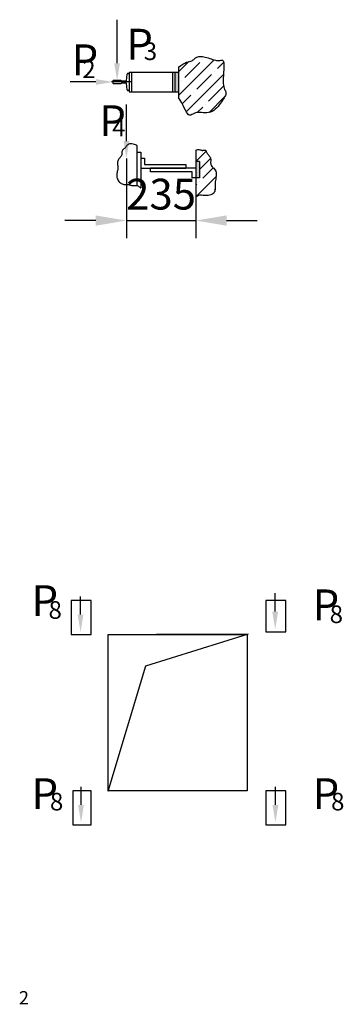
# Model space of a CAD drawing. Extents: x 20 to 1756, y -1103 to -704.
# Drawn here: x 520 to 556, y -913 to -801 of the extents above; entities that cross this region are included whole.
import ezdxf

# ---------------------------------------------------------------- set-up
doc = ezdxf.new("R2010")
doc.units = 0
doc.header["$LTSCALE"] = 4
doc.linetypes.add('CENTER', pattern=[2, 1.25, -0.25, 0.25, -0.25])
doc.layers.get('0').update_dxf_attribs({"linetype": 'CONTINUOUS'})
doc.layers.get('DEFPOINTS').update_dxf_attribs({"linetype": 'CONTINUOUS'})
doc.layers.add('ЕСКД_РАЗМЕРЫ', color=152, linetype='CONTINUOUS', lineweight=25)
doc.styles.get("Standard").update_dxf_attribs({"font": 'txt', "width": 0.8})
doc.dimstyles.new('STANDARD$0', dxfattribs={"dimtxt": 3.5, "dimasz": 3.5, "dimexe": 2, "dimexo": 0, "dimgap": 1.25, "dimtad": 1, "dimdec": 3, "dimtxsty": 'Standard', "dimcen": 3.5, "dimclrd": 3, "dimclre": 1, "dimclrt": 3, "dimadec": 0, "dimazin": 2, "dimtfac": 1, "dimtdec": 3, "dimtmove": 0, "dimatfit": 3, "dimfxl": 0, "dimtolj": 1, "dimarcsym": 0})

# ---------------------------------------------------------------- blocks, each defined once
blk = doc.blocks.new('*D2861')
at = {"layer": 'DEFPOINTS', "color": 0}
for p in [(531.67, -817.23), (539.55, -819.45), (539.55, -824.3)]:
    blk.add_point(p, dxfattribs=at)
at = {"layer": 'ЕСКД_РАЗМЕРЫ', "color": 1, "lineweight": -2}
for p, q in [((531.67, -817.23), (531.67, -826.3)), ((539.55, -819.45), (539.55, -826.3))]:
    blk.add_line(p, q, dxfattribs=at)
at = {"layer": 'ЕСКД_РАЗМЕРЫ', "color": 3, "lineweight": -2}
for p, q in [((528.17, -824.3), (524.67, -824.3)), ((531.67, -824.3), (539.55, -824.3)), ((543.05, -824.3), (546.55, -824.3))]:
    blk.add_line(p, q, dxfattribs=at)
at = {"layer": 'ЕСКД_РАЗМЕРЫ', "color": 3}
for points in [[(528.17, -824.89), (528.17, -823.72), (531.67, -824.3)], [(543.05, -823.72), (543.05, -824.89), (539.55, -824.3)]]:
    blk.add_solid(points, dxfattribs=at)
at = {"layer": 'ЕСКД_РАЗМЕРЫ', "color": 3, "insert": (535.61, -821.3), "char_height": 3.5, "attachment_point": 5}
blk.add_mtext('\\A1;235', dxfattribs=at)
blk = doc.blocks.new('*X2738')
at = {"color": 0}
for p, q in [((261.273385, 67.299853), (265.328592, 71.35506)), ((261.273385, 69.99393), (262.455503, 71.176047)), ((261.998973, 69.372479), (263.682771, 71.056277)), ((264.019531, 71.393036), (264.019531, 71.393036)), ((265.703329, 70.382757), (266.410821, 71.09025)), ((262.144128, 65.476519), (266.373278, 69.705669)), ((263.346011, 68.02544), (265.029809, 69.709238)), ((265.366569, 70.045998), (265.366569, 70.045998)), ((261.273385, 68.646891), (261.325454, 68.698959)), ((261.662213, 69.035719), (261.662213, 69.035719)), ((264.69305, 66.678402), (266.376848, 68.3622)), ((261.691025, 66.370453), (262.672492, 67.351921)), ((263.009252, 67.688681), (263.009252, 67.688681)), ((264.35629, 66.341642), (264.35629, 66.341642)), ((264.736027, 65.374342), (266.514849, 67.153163)), ((263.3995, 65.384852), (264.019531, 66.004882)), ((263.229727, 59.826926), (264.35629, 60.953488)), ((263.643244, 58.893405), (264.912493, 60.162653)), ((264.019531, 57.922652), (265.204059, 59.10718)), ((263.223244, 55.779328), (265.543978, 58.100062)), ((263.223244, 57.126366), (263.346011, 57.249133)), ((263.682771, 57.585892), (263.682771, 57.585892)), ((265.029809, 56.238854), (265.029809, 56.238854)), ((265.366569, 56.575614), (265.425207, 56.634251))]:
    blk.add_line(p, q, dxfattribs=at)

msp = doc.modelspace()

# ---------------------------------------------------------------- linework, layer by layer
at = {"color": 3}
for p, q in [((530.605131, -806.421885), (530.605131, -801.462383)), ((537.598108, -806.86884), (537.598108, -810.325962)), ((531.692319, -808.405977), (531.766234, -807.666832)), ((531.877678, -807.565977), (531.972319, -807.565977)), ((531.972319, -807.425977), (531.972319, -809.665977)), ((531.972319, -807.425977), (537.598108, -807.425977)), ((531.972319, -807.565977), (531.972319, -809.525977)), ((532.252319, -807.425977), (532.252319, -809.665977)), ((536.898108, -807.425977), (536.898108, -809.665977)), ((528.192319, -808.545977), (525.249153, -808.545977)), ((530.152319, -808.545977), (530.152319, -808.391977)), ((530.152319, -808.699977), (530.152319, -808.545977)), ((530.194319, -808.349977), (531.048319, -808.349977)), ((531.048319, -808.741977), (530.194319, -808.741977)), ((531.048319, -808.349977), (531.104319, -808.405977)), ((531.104319, -808.685977), (531.048319, -808.741977)), ((531.104319, -808.405977), (531.692319, -808.405977)), ((531.692319, -808.685977), (531.104319, -808.685977)), ((531.766234, -809.425121), (531.692319, -808.685977)), ((531.972319, -809.525977), (531.877678, -809.525977)), ((531.972319, -809.665977), (537.598108, -809.665977)), ((531.67026, -815.273325), (531.67026, -811.102187)), ((532.868126, -815.757081), (532.868126, -820.327627)), ((532.868126, -816.514764), (533.288126, -816.514764)), ((533.288126, -816.514764), (533.288126, -820.567016)), ((533.288126, -817.214764), (533.708126, -817.214764)), ((533.708126, -817.214764), (533.708126, -817.914764)), ((539.547967, -816.288246), (539.547967, -821.678704)), ((533.288126, -818.334764), (538.427967, -818.334764)), ((533.708126, -817.914764), (538.427967, -817.914764)), ((534.408126, -818.754764), (534.408126, -818.334764)), ((539.547967, -818.334764), (534.408126, -818.334764)), ((538.427967, -817.914764), (538.427967, -818.334764)), ((539.127967, -818.754764), (534.408126, -818.754764)), ((539.127967, -819.454764), (539.127967, -818.754764)), ((539.967967, -819.454764), (539.127967, -819.454764)), ((526.449897, -869.107635), (526.449897, -867.039463)), ((548.587084, -868.756488), (548.587084, -866.688316)), ((526.501859, -890.747545), (526.501859, -888.679373)), ((548.615717, -890.747545), (548.615717, -888.679373))]:
    msp.add_line(p, q, dxfattribs=at)
at = {"color": 1}
for p, q in [((537.178108, -807.425977), (537.178108, -809.665977)), ((539.967967, -817.570833), (539.547967, -817.570833)), ((539.967967, -817.570833), (539.967967, -819.454764)), ((529.591276, -889.129035), (529.591276, -871.375032)), ((529.591276, -871.375032), (545.419153, -871.375032)), ((545.517785, -871.32495), (533.831983, -874.967604)), ((545.419153, -871.375032), (535.08258, -871.375032)), ((545.419153, -871.375032), (545.419153, -889.129035)), ((533.831983, -874.967604), (529.543615, -889.21681)), ((545.419153, -889.129035), (529.591276, -889.129035))]:
    msp.add_line(p, q, dxfattribs=at)
at = {"color": 4, "linetype": 'CENTER'}
msp.add_line((532.224319, -808.545977), (529.984319, -808.545977), dxfattribs=at)
at = {"color": 1}
for points in [[(537.598108, -806.86884), (537.850327, -806.663197), (538.085929, -806.50667), (538.30405, -806.390874), (538.503828, -806.307423), (538.684399, -806.247932), (538.844899, -806.204014), (538.984465, -806.167284), (539.102234, -806.129356), (539.198346, -806.08367), (539.276965, -806.030967), (539.343257, -805.973814), (539.402389, -805.914779), (539.459529, -805.856429), (539.519845, -805.80133), (539.588503, -805.75205), (539.67067, -805.711156), (539.770279, -805.680761), (539.886323, -805.661163), (540.016562, -805.652206), (540.158754, -805.653736), (540.310658, -805.665597), (540.470033, -805.687632), (540.634637, -805.719687), (540.802229, -805.761605), (540.97074, -805.81261), (541.138783, -805.869433), (541.305146, -805.928185), (541.468614, -805.984977), (541.627973, -806.03592), (541.782009, -806.077122), (541.929509, -806.104697), (542.069257, -806.114752), (542.20001, -806.105874), (542.320397, -806.08654), (542.429017, -806.067705), (542.524471, -806.06032), (542.605356, -806.075339), (542.670274, -806.123714), (542.717821, -806.216398), (542.746599, -806.364345), (542.756259, -806.574295), (542.750666, -806.836148), (542.734739, -807.135588), (542.713396, -807.458303), (542.691555, -807.78998), (542.674133, -808.116305), (542.666051, -808.422964), (542.672224, -808.695645), (542.695923, -808.923602), (542.733816, -809.11036), (542.780923, -809.263016), (542.832263, -809.388663), (542.882856, -809.494395), (542.927722, -809.587308), (542.961879, -809.674495), (542.980348, -809.763051), (542.979176, -809.858941), (542.958517, -809.963605), (542.919556, -810.077355), (542.863474, -810.200502), (542.791454, -810.333357), (542.70468, -810.476232), (542.604334, -810.629437), (542.4916, -810.793284), (542.367529, -810.967031), (542.232657, -811.145726), (542.087389, -811.323362), (541.932128, -811.493936), (541.767281, -811.65144), (541.59325, -811.78987), (541.410441, -811.903221), (541.219259, -811.985487), (541.020544, -812.033037), (540.81688, -812.051743), (540.611286, -812.04985), (540.406781, -812.035604), (540.206385, -812.017251), (540.013117, -812.003036), (539.829998, -812.001206), (539.660045, -812.020005), (539.50542, -812.064457), (539.364849, -812.126692), (539.2362, -812.195616), (539.117341, -812.260138), (539.006139, -812.309164), (538.900463, -812.331601), (538.798179, -812.316357), (538.697157, -812.252338), (538.595105, -812.131719), (538.489108, -811.959743), (538.376091, -811.744921), (538.252979, -811.495761), (538.1167, -811.220775), (537.964177, -810.928473), (537.792338, -810.627365), (537.598108, -810.325962)], [(532.868126, -815.757081), (532.821534, -815.737266), (532.602488, -815.658984), (532.417798, -815.608255), (532.263608, -815.581509), (532.13606, -815.575176), (532.031299, -815.585685), (531.945469, -815.609467), (531.874713, -815.642952), (531.81546, -815.682949), (531.765278, -815.727786), (531.72202, -815.776172), (531.683538, -815.826813), (531.647685, -815.878418), (531.612315, -815.929694), (531.575279, -815.97935), (531.53443, -816.026093), (531.488346, -816.069057), (531.438492, -816.109087), (531.387061, -816.147452), (531.336244, -816.185423), (531.288231, -816.22427), (531.245213, -816.265264), (531.209383, -816.309674), (531.18293, -816.358771), (531.167125, -816.413475), (531.159559, -816.473304), (531.1569, -816.537427), (531.155819, -816.605009), (531.152985, -816.67522), (531.145068, -816.747227), (531.128738, -816.820197), (531.100663, -816.893299), (531.058734, -816.965992), (531.005718, -817.038904), (530.945604, -817.112955), (530.882378, -817.189065), (530.820028, -817.268154), (530.762542, -817.351141), (530.713909, -817.438946), (530.678114, -817.53249), (530.657891, -817.632327), (530.650946, -817.737552), (530.653728, -817.846895), (530.66269, -817.959085), (530.67428, -818.072851), (530.684951, -818.186925), (530.691151, -818.300035), (530.689333, -818.41091), (530.677128, -818.518676), (530.656905, -818.624032), (530.632212, -818.728075), (530.606599, -818.831898), (530.583615, -818.936597), (530.56681, -819.043268), (530.559733, -819.153005), (530.565933, -819.266903), (530.588099, -819.385349), (530.625471, -819.505899), (530.676427, -819.625396), (530.739347, -819.740689), (530.812608, -819.848623), (530.894589, -819.946043), (530.983669, -820.029797), (531.078227, -820.09673), (531.176663, -820.144783), (531.277466, -820.176278), (531.379144, -820.194632), (531.48021, -820.203261), (531.579171, -820.205583), (531.67454, -820.205014), (531.764825, -820.20497), (531.848538, -820.208868), (531.924654, -820.219228), (531.994023, -820.234976), (532.057957, -820.25414), (532.117772, -820.27475), (532.174783, -820.294834), (532.230304, -820.312422), (532.28565, -820.325541), (532.342135, -820.332221), (532.400836, -820.331294), (532.461882, -820.324804), (532.525163, -820.315597), (532.590569, -820.306523), (532.657991, -820.300426), (532.727319, -820.300156), (532.798444, -820.308559), (532.871256, -820.328483), (532.945871, -820.361694), (533.023314, -820.405637), (533.104831, -820.456676), (533.191673, -820.511176), (533.285088, -820.5655), (533.288126, -820.567016)], [(539.547967, -816.288246), (539.676636, -816.245055), (539.807076, -816.223496), (539.918059, -816.224672), (540.012916, -816.241442), (540.094978, -816.266665), (540.167574, -816.293204), (540.234036, -816.313916), (540.297079, -816.32337), (540.356968, -816.322968), (540.41335, -816.315821), (540.465877, -816.305038), (540.514196, -816.293729), (540.557959, -816.285005), (540.596813, -816.281975), (540.630409, -816.28775), (540.658761, -816.304709), (540.683345, -816.332313), (540.706, -816.369291), (540.728568, -816.414373), (540.752888, -816.466288), (540.780802, -816.523767), (540.814149, -816.585538), (540.854771, -816.650332), (540.90369, -816.717133), (540.958656, -816.78595), (541.016601, -816.857044), (541.074459, -816.930679), (541.129162, -817.007117), (541.177643, -817.086622), (541.216833, -817.169455), (541.243666, -817.255881), (541.256359, -817.345964), (541.258273, -817.438983), (541.254051, -817.534016), (541.24834, -817.630144), (541.245784, -817.726448), (541.251028, -817.822007), (541.268717, -817.915901), (541.303496, -818.007211), (541.358272, -818.095535), (541.428999, -818.182544), (541.509892, -818.27043), (541.595167, -818.361382), (541.67904, -818.457591), (541.755726, -818.561246), (541.819441, -818.674539), (541.864402, -818.799658), (541.886568, -818.937984), (541.888883, -819.087656), (541.876036, -819.246001), (541.852716, -819.410347), (541.823612, -819.578022), (541.793412, -819.746354), (541.766805, -819.912672), (541.748481, -820.074302), (541.741565, -820.228982), (541.74293, -820.376084), (541.747889, -820.515388), (541.751753, -820.646677), (541.749832, -820.76973), (541.737438, -820.884329), (541.709882, -820.990255), (541.662476, -821.087289), (541.591815, -821.175116), (541.499638, -821.253044), (541.388968, -821.320283), (541.26283, -821.376046), (541.124247, -821.419544), (540.976243, -821.449987), (540.82184, -821.466589), (540.664063, -821.46856), (540.505527, -821.456967), (540.34721, -821.440292), (540.189682, -821.428874), (540.033512, -821.43305), (539.87927, -821.463158), (539.727526, -821.529536), (539.57885, -821.642521), (539.547967, -821.678704)]]:
    msp.add_lwpolyline(points, dxfattribs=at)
for points in [[(525.392043, -867.501432), (525.392043, -871.375032), (527.653169, -871.375032), (527.653169, -867.501432)], [(547.51877, -867.501432), (547.51877, -871.052233), (549.779895, -871.052233), (549.779895, -867.501432)], [(527.653169, -893.002636), (527.653169, -889.129035), (525.553552, -889.129035), (525.553552, -893.002636)], [(547.51877, -889.129035), (547.51877, -893.002636), (549.779895, -893.002636), (549.779895, -889.129035)]]:
    msp.add_lwpolyline(points, close=True, dxfattribs=at)
at = {"color": 3}
for centre, radius, start, end in [((531.877678, -807.677977), 0.112, 90, 174.289407), ((530.194319, -808.391977), 0.042, 90, 180), ((530.194319, -808.699977), 0.042, 180, 270), ((531.877678, -809.413977), 0.112, 185.710593, 270)]:
    msp.add_arc(centre, radius, start, end, dxfattribs=at)
for points in [[(530.931797, -806.421885), (530.278463, -806.421885), (530.605131, -808.381885)], [(528.192319, -808.219309), (528.192319, -808.872643), (530.152319, -808.545977)], [(531.996926, -815.273325), (531.343594, -815.273325), (531.67026, -817.233325)], [(548.920417, -868.756488), (548.253751, -868.756488), (548.587084, -870.756488)], [(526.78323, -869.107635), (526.116563, -869.107635), (526.449897, -871.107635)], [(526.835192, -890.747545), (526.168525, -890.747545), (526.501859, -892.747545)], [(548.94905, -890.747545), (548.282383, -890.747545), (548.615717, -892.747545)]]:
    msp.add_solid(points, dxfattribs=at)
at = {"color": 1}
for points in [[(537.178108, -807.425977), (537.178108, -809.665977), (537.598108, -807.425977), (537.598108, -809.665977)], [(539.547967, -819.454764), (539.547967, -817.570833), (539.967967, -819.454764), (539.967967, -817.570833)]]:
    msp.add_solid(points, dxfattribs=at)

# ---------------------------------------------------------------- block references
msp.add_blockref('*X2738', (276.324723, -877.397758), dxfattribs=at)

# ---------------------------------------------------------------- texts
at = {"color": 3}
for s, height, p in [('Р', 3.5, (531.659559, -805.994353)), ('Р', 3.5, (525.43387, -807.770496)), ('3', 2, (533.642964, -806.049399)), ('2', 2, (526.645951, -808.10778)), ('Р', 3.5, (528.587816, -814.693492)), ('4', 2, (530.049702, -814.718402))]:
    msp.add_text(s, height=height, dxfattribs=at).set_placement(p)
at = {"color": 3, "attachment_point": 1}
for s, insert, char_height in [('\\A1;Р', (520.869792, -865.761032), 3.5), ('\\A1;Р', (552.848566, -866.245232), 3.5), ('\\A1;8', (522.807899, -867.583833), 2), ('\\A1;8', (554.786673, -868.068032), 2), ('\\A1;Р', (520.869792, -887.711436), 3.5), ('\\A1;Р', (552.848566, -887.711436), 3.5), ('\\A1;8', (522.969408, -889.372836), 2), ('\\A1;8', (554.948182, -889.372836), 2), ('\\A1;2', (519.443198, -911.918596), 1.5)]:
    msp.add_mtext(s, dxfattribs=dict(at, insert=insert, char_height=char_height))

# ---------------------------------------------------------------- dimensions: what is measured, and where the dimension line sits
at = {"layer": 'ЕСКД_РАЗМЕРЫ'}
dim = msp.add_linear_dim(base=(539.547967, -824.301952), p1=(531.67026, -817.233325), p2=(539.547967, -819.454764), text='235', dimstyle='STANDARD$0', dxfattribs=at)
dim.commit()
dim.dimension.update_dxf_attribs({"geometry": '*D2861', "text_midpoint": (535.609114, -821.298562)})

doc.saveas('drawing.dxf')
